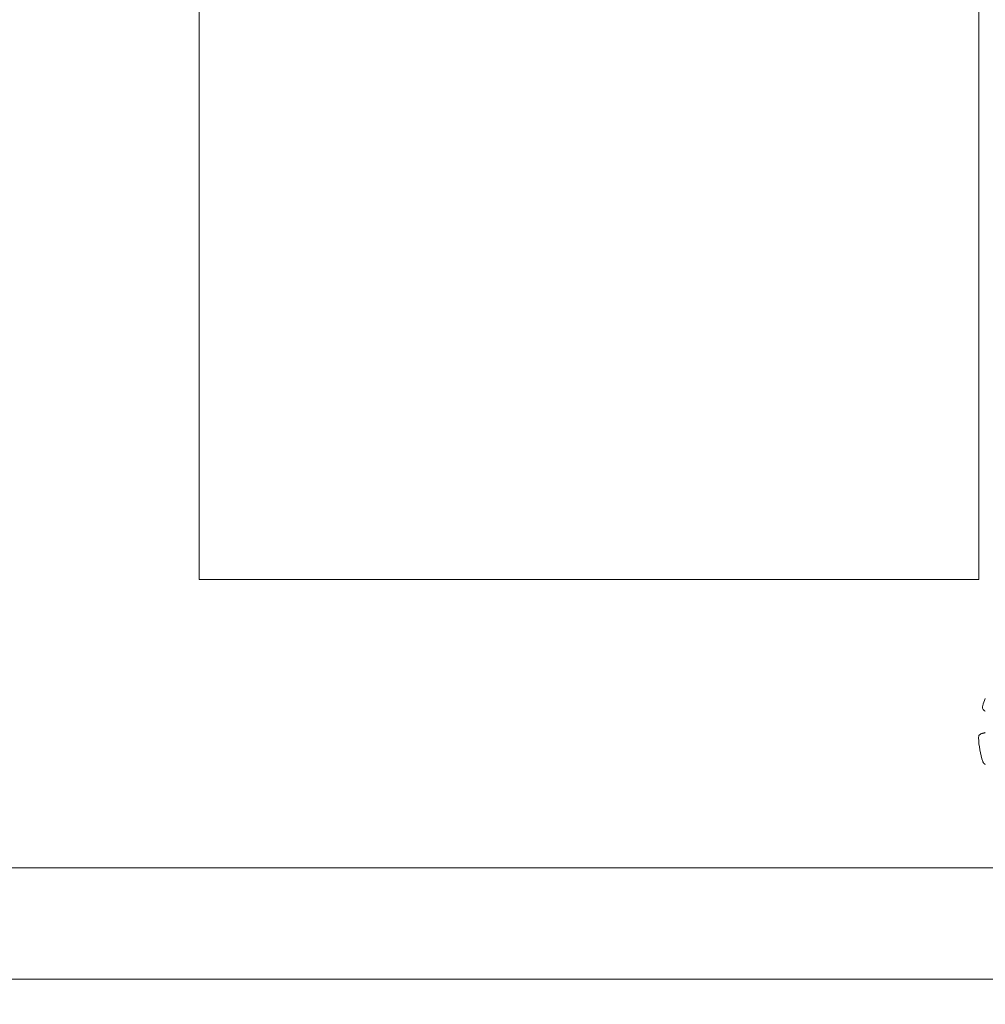
# Model space of a CAD drawing. Extents: x -43 to 74, y -7 to 35.
# Drawn here: x 57 to 60, y 5 to 7 of the extents above; entities that cross this region are included whole.
import ezdxf

# ---------------------------------------------------------------- set-up
doc = ezdxf.new("R2010")
doc.units = 0
doc.header["$LTSCALE"] = 0.25
doc.header["$MEASUREMENT"] = 0
doc.layers.get('0').update_dxf_attribs({"linetype": 'CONTINUOUS', "lineweight": 13})
doc.layers.get('DEFPOINTS').update_dxf_attribs({"linetype": 'CONTINUOUS'})
doc.layers.add('Text', color=7, linetype='CONTINUOUS', lineweight=15)
doc.styles.add('ROMAND', font='romand.shx', dxfattribs={"oblique": 15})
doc.dimstyles.new('ROMAND', dxfattribs={"dimscale": 4.5, "dimtxt": 0.1875, "dimasz": 0.1875, "dimexe": 0.0625, "dimexo": 0.0625, "dimgap": 0.0625, "dimtad": 0, "dimtih": 1, "dimtoh": 1, "dimdec": 3, "dimzin": 0, "dimdsep": 46, "dimlunit": 4, "dimtxsty": 'ROMAND', "dimcen": 0, "dimadec": 0, "dimazin": 0, "dimtfac": 1, "dimtdec": 3, "dimtofl": 0, "dimtmove": 0, "dimatfit": 3, "dimfxl": 0, "dimtolj": 1, "dimtzin": 0, "dimarcsym": 0})

# ---------------------------------------------------------------- blocks, each defined once
blk = doc.blocks.new('*D35')
at = {"layer": 'DEFPOINTS', "color": 0}
for p in [(53.6809, 12.6253), (53.9195, 12.4689)]:
    blk.add_point(p, dxfattribs=at)
at = {"layer": 'Text', "color": 0, "lineweight": -2}
for p, q in [((59.7034, 8.6775), (54.5076, 12.0835)), ((60.4065, 8.6775), (59.7034, 8.6775))]:
    blk.add_line(p, q, dxfattribs=at)
at = {"layer": 'Text', "color": 0}
blk.add_solid([(54.5718, 12.1815), (54.4433, 11.9854), (53.9195, 12.4689)], dxfattribs=at)
at = {"layer": 'Text', "color": 0, "insert": (67.917, 8.6775), "char_height": 0.703125, "attachment_point": 5, "style": 'ROMAND'}
blk.add_mtext('\\A1;MEDIUM 4KV OR MOGUL\\PBASED LAMP SOCKET\\PMOUNTED IN BOROSILICATE\\PREFRACTOR COUPLER', dxfattribs=at)

msp = doc.modelspace()

# ---------------------------------------------------------------- linework, layer by layer
at = {"color": 9}
msp.add_line((59.9545, 5.2779), (56.8067, 5.2779), dxfattribs=at)
at = {"color": 8}
msp.add_line((59.9545, 5.0279), (47.7045, 5.0279), dxfattribs=at)
at = {"color": 9}
msp.add_lwpolyline([(57.8295, 15.2154), (59.5795, 15.2154), (59.5795, 5.9247), (57.8295, 5.9247)], close=True, dxfattribs=at)
at = {"color": 8}
for start, end in [(157.3891, 162.1233), (182.8767, 198.1233)]:
    msp.add_arc((59.7819, 5.5793), 0.2031, start, end, dxfattribs=at)
for points, knots in [([(59.5886, 5.6416), (59.5878, 5.6392), (59.588, 5.6366), (59.59, 5.6321), (59.5918, 5.6303), (59.594, 5.6294)], [0, 0, 0, 0, 0.5, 0.5, 1, 1, 1, 1]), ([(59.5875, 5.5795), (59.5851, 5.5792), (59.5828, 5.5779), (59.5797, 5.5741), (59.5789, 5.5716), (59.579, 5.5691)], [0, 0, 0, 0, 0.5, 0.5, 1, 1, 1, 1]), ([(59.5944, 5.5814), (59.5941, 5.5813), (59.5933, 5.5809), (59.592, 5.5805), (59.5906, 5.5801), (59.5894, 5.5798), (59.5883, 5.5796), (59.5878, 5.5795), (59.5875, 5.5795)], [0, 0, 0, 0, 0.156622, 0.357305, 0.557695, 0.757494, 0.878747, 1, 1, 1, 1]), ([(59.5889, 5.5161), (59.589, 5.5158), (59.5891, 5.5153), (59.5895, 5.5145), (59.5899, 5.5138), (59.5904, 5.5131), (59.5909, 5.5125), (59.5915, 5.5119), (59.5922, 5.5113), (59.5928, 5.5108), (59.5935, 5.5104), (59.5941, 5.5101), (59.5944, 5.51), (59.5944, 5.5099)], [0, 0, 0, 0, 0.098074, 0.196498, 0.294924, 0.392997, 0.491072, 0.589495, 0.687921, 0.785993, 0.884073, 0.982505, 1, 1, 1, 1])]:
    msp.add_open_spline(points, degree=3, knots=knots, dxfattribs=at)
msp.add_open_spline([(59.594, 5.6294), (59.5944, 5.6292)], degree=1, dxfattribs=at)

# ---------------------------------------------------------------- dimensions: what is measured, and where the dimension line sits
at = {"layer": 'Text'}
dim = msp.add_diameter_dim_2p(p1=(53.6809, 12.6253), p2=(53.9195, 12.4689), text='MEDIUM 4KV OR MOGUL\\PBASED LAMP SOCKET\\PMOUNTED IN BOROSILICATE\\PREFRACTOR COUPLER', dimstyle='ROMAND', override={"dimscale": 3.75}, dxfattribs=at)
dim.commit()
dim.dimension.update_dxf_attribs({"geometry": '*D35', "text_midpoint": (67.917, 8.6775), "dimtype": 163})

doc.saveas('drawing.dxf')
